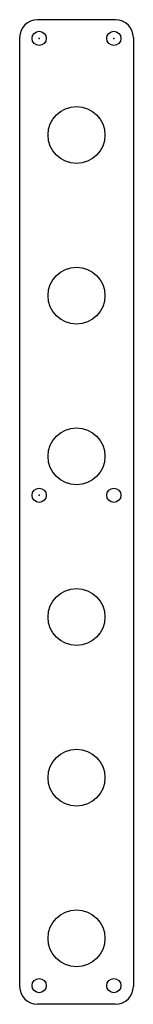
# Model space of a CAD drawing. Units: millimetres. Extents: x -32 to 32, y -277 to 277.
import ezdxf

# ---------------------------------------------------------------- set-up
doc = ezdxf.new("R2010")
doc.units = ezdxf.units.MM
doc.layers.get('0').update_dxf_attribs({"linetype": 'CONTINUOUS'})

msp = doc.modelspace()

# ---------------------------------------------------------------- linework, layer by layer
for p, q in [((22, 276.61), (-22, 276.61)), ((-32, 266.61), (-32, -266.61)), ((32, 266.61), (32, -266.61)), ((22, -276.61), (-22, -276.61))]:
    msp.add_line(p, q)
for centre, radius in [((-21, 266.11), 4), ((21, 266.11), 4), ((0, 211.84), 16), ((0, 121.56), 16), ((0, 31.28), 16), ((-21, 9.4), 4), ((21, 9.4), 4), ((0, -59), 16), ((0, -149.28), 16), ((0, -239.56), 16), ((-21, -266.11), 4), ((21, -266.11), 4)]:
    msp.add_circle(centre, radius)
for centre, start, end in [((-22, 266.61), 90, 180), ((22, 266.61), 0, 90), ((-22, -266.61), 180, 270), ((22, -266.61), -90, 0)]:
    msp.add_arc(centre, 10, start, end)
for p in [(-21, 266.11), (21, 266.11), (-21, 9.4)]:
    msp.add_point(p)

doc.saveas('drawing.dxf')
